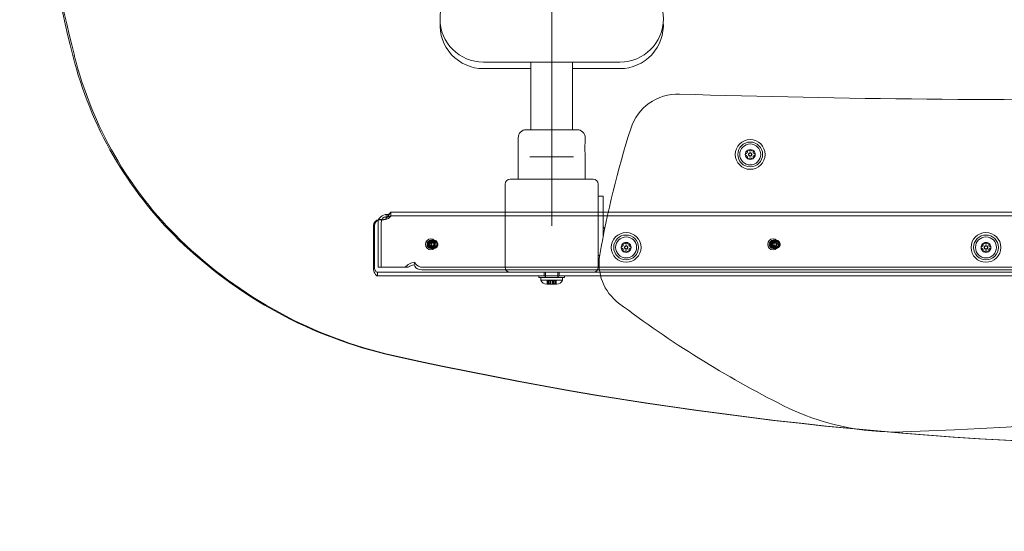
# Model space of a CAD drawing. Units: millimetres. Extents: x 732 to 6637, y 1639 to 6102.
# Drawn here: x 1683 to 2477, y 3331 to 3743 of the extents above; entities that cross this region are included whole.
import ezdxf

# ---------------------------------------------------------------- set-up
doc = ezdxf.new("R2010")
doc.units = ezdxf.units.MM
doc.header["$LTSCALE"] = 30
doc.layers.add('Dimension (ISO)', color=7, linetype='Continuous', lineweight=18)
doc.layers.add('Visible (ISO)', color=7, linetype='Continuous', lineweight=18)
doc.layers.add('Fall Zone', color=5, linetype='Continuous', lineweight=20, true_color=0x0000ff)
doc.styles.add('Note Text (ISO)', font='tahoma.ttf')
doc.dimstyles.new('Aplay Dimension Styles M', dxfattribs={"dimscale": 30, "dimtxt": 2.5, "dimasz": 2.5, "dimexe": 3.175, "dimexo": 2, "dimgap": 0.762, "dimtad": 1, "dimdec": 1, "dimlfac": 0.001, "dimrnd": 1e-08, "dimzin": 0, "dimdsep": 46, "dimtxsty": 'Note Text (ISO)', "dimcen": 0.09, "dimdle": 10, "dimclrd": 256, "dimclre": 256, "dimclrt": 7, "dimadec": 0, "dimazin": 0, "dimtfac": 1.40208, "dimtofl": 0, "dimtmove": 0, "dimatfit": 3, "dimfxl": 1, "dimtolj": 1, "dimtzin": 0, "dimlwd": -1, "dimlwe": -1, "dimarcsym": 0})

# ---------------------------------------------------------------- blocks, each defined once
blk = doc.blocks.new('*D51')
at = {"layer": 'Defpoints', "color": 0, "transparency": 16777216}
for p in [(830.41, 6102.16), (2611.8, 6102.16), (2611.8, 2052.16)]:
    blk.add_point(p, dxfattribs=at)
at = {"layer": 'Dimension (ISO)', "transparency": 16777216}
for p, q in [((2551.8, 6102.16), (735.16, 6102.16)), ((830.41, 2127.16), (830.41, 6027.16)), ((2551.8, 2052.16), (735.16, 2052.16))]:
    blk.add_line(p, q, dxfattribs=at)
for points in [[(817.91, 6027.16), (842.91, 6027.16), (830.41, 6102.16)], [(817.91, 2127.16), (842.91, 2127.16), (830.41, 2052.16)]]:
    blk.add_solid(points, dxfattribs=at)
at = {"layer": 'Dimension (ISO)', "color": 7, "transparency": 16777216, "insert": (732.25, 4077.16), "char_height": 75, "attachment_point": 2, "rotation": 90, "style": 'Note Text (ISO)'}
blk.add_mtext('\\A1;4.1 m', dxfattribs=at)
blk = doc.blocks.new('*D52')
at = {"layer": 'Defpoints', "color": 0, "transparency": 16777216}
for p in [(1111.8, 3552.16), (6636.8, 3552.16), (6636.8, 1762.95)]:
    blk.add_point(p, dxfattribs=at)
at = {"layer": 'Dimension (ISO)', "transparency": 16777216}
for p, q in [((1111.8, 3492.16), (1111.8, 1667.7)), ((6636.8, 3492.16), (6636.8, 1667.7)), ((1186.8, 1762.95), (6561.8, 1762.95))]:
    blk.add_line(p, q, dxfattribs=at)
for points in [[(1186.8, 1775.45), (1186.8, 1750.45), (1111.8, 1762.95)], [(6561.8, 1775.45), (6561.8, 1750.45), (6636.8, 1762.95)]]:
    blk.add_solid(points, dxfattribs=at)
at = {"layer": 'Dimension (ISO)', "color": 7, "transparency": 16777216, "insert": (3874.3, 1862.37), "char_height": 75, "attachment_point": 2, "style": 'Note Text (ISO)'}
blk.add_mtext('\\A1;5.5 m', dxfattribs=at)

msp = doc.modelspace()

# ---------------------------------------------------------------- linework, layer by layer
at = {"layer": 'Fall Zone', "color": 7}
msp.add_line((2111.8, 4577.16), (2111.8, 3577.16), dxfattribs=at)
msp.add_arc((2611.8, 3552.16), 1500, 180, 270, dxfattribs=at)
at = {"layer": 'Visible (ISO)'}
for p, q in [((2056.8, 3709.11), (2166.8, 3709.11)), ((2094.95, 3709.11), (2094.95, 3654.66)), ((2128.65, 3709.11), (2128.65, 3654.66)), ((2056.8, 3703.94), (2094.95, 3703.94)), ((2128.65, 3703.94), (2166.8, 3703.94)), ((2091.3, 3654.66), (2132.3, 3654.66)), ((2084.8, 3614.66), (2084.8, 3648.16)), ((2138.8, 3643.91), (2138.8, 3648.16)), ((2138.8, 3614.66), (2138.8, 3635.41)), ((2096.38, 3632.66), (2094.12, 3632.66)), ((2096.38, 3632.66), (2127.22, 3632.66)), ((2129.47, 3632.66), (2127.22, 3632.66)), ((2074.3, 3610.66), (2074.3, 3543.66)), ((2145.3, 3614.66), (2078.3, 3614.66)), ((2149.3, 3543.66), (2149.3, 3610.66)), ((2153.3, 3601.08), (2149.3, 3601.08)), ((2153.3, 3601.08), (2153.3, 3578.67)), ((2153.3, 3578.67), (2153.3, 3575.65)), ((2153.3, 3575.65), (2153.3, 3568.42)), ((2150.49, 3553.24), (2149.3, 3553.24)), ((2078.3, 3539.66), (2145.3, 3539.66))]:
    msp.add_line(p, q, dxfattribs=at)
at = {"layer": 'Visible (ISO)', "color": 9, "true_color": 0xc0c0c0}
for p, q in [((3206.32, 3588.18), (1982.28, 3588.18)), ((1971.89, 3543.66), (1971.89, 3579.6)), ((1972.26, 3582.13), (1974.79, 3582.13)), ((1975.7, 3582.02), (1972.84, 3582.02)), ((1972.84, 3582.02), (1973.77, 3582.02)), ((1973.77, 3582.02), (1976.62, 3582.02)), ((1974.43, 3543.66), (1974.43, 3579.6)), ((1975.7, 3582.02), (1976.62, 3582.02)), ((1977.44, 3582.18), (1976.92, 3582.18)), ((1977.85, 3582.18), (1977.44, 3582.18)), ((1978.31, 3585.12), (1978.02, 3584.18)), ((1978.24, 3584.18), (1978.02, 3584.18)), ((1978.68, 3586.31), (1978.31, 3585.12)), ((1978.68, 3586.31), (1978.9, 3586.31)), ((1979.43, 3584.3), (1979.72, 3585.23)), ((1979.72, 3585.23), (1980.09, 3586.42)), ((3206.32, 3585.18), (1982.28, 3585.18)), ((1968.09, 3542.66), (1968.09, 3577.02)), ((1969.02, 3542.66), (1969.02, 3577.02)), ((2013.91, 3563.56), (2016.26, 3563.56)), ((2014.41, 3565.41), (2015.64, 3565.41)), ((2014.41, 3564.66), (2016.26, 3564.66)), ((2015.64, 3565.41), (2016.57, 3565.41)), ((2289.72, 3563.56), (2292.07, 3563.56)), ((2290.21, 3565.41), (2291.45, 3565.41)), ((2290.21, 3564.66), (2292.07, 3564.66)), ((2291.45, 3565.41), (2292.37, 3565.41)), ((2013.91, 3560.76), (2016.26, 3560.76)), ((2014.41, 3559.66), (2016.26, 3559.66)), ((2014.41, 3558.91), (2015.64, 3558.91)), ((2015.64, 3558.91), (2016.57, 3558.91)), ((2289.72, 3560.76), (2292.07, 3560.76)), ((2290.21, 3559.66), (2292.07, 3559.66)), ((2290.21, 3558.91), (2291.45, 3558.91)), ((2291.45, 3558.91), (2292.37, 3558.91)), ((2001.51, 3547.7), (2000.16, 3547.51)), ((2000.85, 3545.57), (2001.51, 3547.7)), ((2002.15, 3546.53), (2001.51, 3547.7)), ((1969.02, 3542.66), (1968.09, 3542.66)), ((2027.39, 3539.66), (1971.41, 3539.66)), ((1971.41, 3539.66), (3206.32, 3539.66)), ((1971.41, 3538.84), (1971.41, 3539.66)), ((1971.89, 3543.66), (1974.43, 3543.66)), ((1971.89, 3543.66), (1993.56, 3543.66)), ((1996.1, 3543.66), (1974.43, 3543.66)), ((1993.56, 3543.66), (1996.1, 3543.66)), ((1999.5, 3545.38), (2000.85, 3545.57)), ((2000.85, 3545.57), (2001.49, 3544.41)), ((3221.66, 3541.51), (2007.07, 3541.51)), ((2007.73, 3543.63), (3222.32, 3543.63)), ((2078.3, 3539.66), (2027.39, 3539.66)), ((2105.8, 3539.66), (2105.8, 3536.66)), ((2106.8, 3539.66), (2106.8, 3535.46)), ((2116.8, 3539.66), (2116.8, 3535.46)), ((2117.8, 3539.66), (2117.8, 3536.66)), ((2145.3, 3539.66), (3070.57, 3539.66)), ((1971.41, 3536.66), (1971.41, 3538.84)), ((2027.39, 3536.66), (1971.41, 3536.66)), ((3206.32, 3536.66), (1971.41, 3536.66)), ((2143.02, 3536.66), (2027.39, 3536.66)), ((2122.15, 3536.66), (2101.45, 3536.66)), ((2101.45, 3536.66), (2101.45, 3535.46)), ((2122.15, 3535.46), (2101.45, 3535.46)), ((2120.55, 3535.46), (2103.05, 3535.46)), ((2103.05, 3533.33), (2103.05, 3535.46)), ((2103.05, 3533.33), (2120.55, 3533.33)), ((2117.8, 3536.66), (2105.8, 3536.66)), ((2106.5, 3536.66), (2117.1, 3536.66)), ((2106.5, 3536.66), (2106.5, 3535.46)), ((2117.1, 3535.46), (2106.5, 3535.46)), ((2116.8, 3535.46), (2106.8, 3535.46)), ((2108.06, 3529.89), (2108.06, 3533.09)), ((2111.15, 3533.09), (2108.06, 3533.09)), ((2109.18, 3533.09), (2108.06, 3533.09)), ((2108.71, 3529.89), (2108.71, 3533.09)), ((2112.45, 3533.09), (2108.71, 3533.09)), ((2109.18, 3530.13), (2109.18, 3533.09)), ((2113.3, 3533.09), (2110.3, 3533.09)), ((2110.3, 3533.09), (2110.3, 3529.89)), ((2111.15, 3529.89), (2111.15, 3533.09)), ((2114.89, 3533.09), (2111.15, 3533.09)), ((2112.45, 3529.89), (2112.45, 3533.09)), ((2115.54, 3533.09), (2112.45, 3533.09)), ((2113.3, 3533.09), (2113.3, 3529.89)), ((2115.54, 3533.09), (2114.42, 3533.09)), ((2114.42, 3530.13), (2114.42, 3533.09)), ((2114.89, 3529.89), (2114.89, 3533.09)), ((2115.54, 3529.89), (2115.54, 3533.09)), ((2117.1, 3536.66), (2117.1, 3535.46)), ((2120.55, 3533.33), (2120.55, 3535.46)), ((2122.15, 3536.66), (2122.15, 3535.46)), ((2143.02, 3536.66), (3070.57, 3536.66)), ((2109.03, 3530.14), (2107.8, 3529.89)), ((2108.71, 3529.89), (2107.8, 3529.89)), ((2111.15, 3529.89), (2108.06, 3529.89)), ((2112.45, 3529.89), (2108.71, 3529.89)), ((2113.3, 3529.89), (2110.3, 3529.89)), ((2114.89, 3529.89), (2111.15, 3529.89)), ((2115.54, 3529.89), (2112.45, 3529.89)), ((2114.57, 3530.14), (2115.8, 3529.89)), ((2115.8, 3529.89), (2114.89, 3529.89))]:
    msp.add_line(p, q, dxfattribs=at)
at = {"layer": 'Visible (ISO)'}
for centre, radius in [((2271.8, 3634.66), 12), ((2271.8, 3634.66), 10), ((2271.8, 3634.66), 8.46), ((2271.8, 3634.66), 1.5), ((2271.8, 3634.66), 1.2), ((2171.8, 3559.66), 12), ((2461.8, 3559.66), 12), ((2171.8, 3559.66), 10), ((2171.8, 3559.66), 8.46), ((2461.8, 3559.66), 10), ((2461.8, 3559.66), 8.46), ((2171.8, 3559.66), 1.5), ((2171.8, 3559.66), 1.2), ((2461.8, 3559.66), 1.5), ((2461.8, 3559.66), 1.2)]:
    msp.add_circle(centre, radius, dxfattribs=at)
for centre, radius, start, end in [((2056.8, 3744.11), 35, 90, 270), ((2166.8, 3744.11), 35, 270, 90), ((2056.8, 3738.94), 35, 175.76566, 270), ((2166.8, 3738.94), 35, 270, 4.23434), ((2504.58, 12930.18), 9251.33, 268.205498, 273.142515), ((2504.58, 12930.18), 9251.33, 268.205498, 273.142515), ((2213.63, 3643.41), 40, 88.2055, 162.46656), ((2213.63, 3643.41), 40, 88.2055, 162.46656), ((2091.3, 3648.16), 6.5, 90, 180), ((2132.3, 3648.16), 6.5, 0, 90), ((2934.77, 3415.57), 796.28, 162.46656, 170.01946), ((2934.77, 3415.57), 796.28, 162.46656, 170.01946), ((2271.8, 3634.66), 4, 120, 180), ((2271.8, 3634.66), 4, 180, 240), ((2271.8, 3634.66), 4, 60, 120), ((2271.8, 3634.66), 4, 0, 60), ((2271.8, 3634.66), 4, 300, 0), ((2271.8, 3634.66), 4, 240, 300), ((2078.3, 3610.66), 4, 90, 180), ((2145.3, 3610.66), 4, 0, 90), ((2157.3, 3577.66), 4, 190.80692, 226.84974), ((2157.3, 3577.66), 8, 240.00048, 243.35922), ((2171.8, 3559.66), 4, 120, 180), ((2171.8, 3559.66), 4, 60, 120), ((2171.8, 3559.66), 4, 0, 60), ((2461.8, 3559.66), 4, 120, 180), ((2461.8, 3559.66), 4, 60, 120), ((2461.8, 3559.66), 4, 0, 60), ((2171.8, 3559.66), 4, 180, 240), ((2171.8, 3559.66), 4, 240, 300), ((2171.8, 3559.66), 4, 300, 0), ((2461.8, 3559.66), 4, 180, 240), ((2461.8, 3559.66), 4, 240, 300), ((2461.8, 3559.66), 4, 300, 0), ((2189.94, 3546.64), 40, 170.01946, 232.80965), ((2189.94, 3546.64), 40, 170.01946, 232.80965), ((2078.3, 3543.66), 4, 180, 270), ((2145.3, 3543.66), 4, 270, 0), ((2681.97, 4195.1), 854, 232.80965, 243.33183), ((2681.97, 4195.1), 854, 232.80965, 243.33183), ((2307.56, 6142.92), 2733.54, 271.82937, 285.79363), ((2307.56, 6142.92), 2733.54, 271.82937, 285.79363), ((2388.44, 3610.67), 200, 243.33183, 271.82937), ((2388.44, 3610.67), 200, 243.33183, 271.82937)]:
    msp.add_arc(centre, radius, start, end, dxfattribs=at)
at = {"layer": 'Visible (ISO)', "color": 9, "true_color": 0xc0c0c0}
for centre, start, end in [((2107.8, 3534.89), 198.19487, 270), ((2115.8, 3534.89), 270, 341.80513)]:
    msp.add_arc(centre, 5, start, end, dxfattribs=at)
for centre, major_axis, ratio, start_param, end_param in [((2720.01, 3992.61), (0, -1081.68), 0.951057, 4.712389, 4.972415), ((2721.25, 3992.61), (0, 1081.68), 0.951057, 1.570796, 1.830822), ((2011.42, 3794.38), (0, -310.71), 0.951057, 4.972413, 5.538608), ((2012.66, 3794.38), (0, 310.71), 0.951057, 1.830821, 2.397015), ((1972.84, 3577.02), (0, 5), 0.951057, 0, 1.570796), ((1973.77, 3577.02), (0, 5), 0.951057, 0, 1.570796), ((1974.58, 3579.6), (0, -5), 0.536241, 4.182312, 4.712389), ((1977.11, 3579.6), (0, 5), 0.536241, 1.040719, 1.570796), ((1975.7, 3587.27), (0, -5.25), 0.951057, 0, 0.247998), ((1976.62, 3587.27), (0, -5.25), 0.951057, 0, 0.247998), ((1977.09, 3587.9), (-5.02, 1.55), 0.672499, 2.001527, 2.249525), ((1977.75, 3590.02), (5.02, -1.55), 0.672499, 5.14312, 5.391118), ((2059.24, 3848.95), (0, -384.91), 0.951057, 5.538608, 6.073444), ((2060.48, 3848.95), (0, -384.91), 0.951057, 5.538608, 6.073444), ((2005.98, 3545.04), (-4.78, 1.48), 0.672499, 0.610687, 2.001527), ((2006.63, 3547.16), (4.78, -1.48), 0.672499, 3.75228, 5.14312), ((2642.33, 6729.03), (0, -3329.52), 0.951057, 6.073444, 6.492927), ((2643.56, 6729.03), (0, -3329.52), 0.951057, 6.073444, 6.492927)]:
    msp.add_ellipse(centre, major_axis=major_axis, ratio=ratio, start_param=start_param, end_param=end_param, dxfattribs=at)
for centre, major_axis in [((2014.41, 3562.16), (0, -4.5)), ((2014.41, 3562.16), (0, -3.25)), ((2014.41, 3562.16), (0, -2.5)), ((2015.64, 3562.16), (0, 3.25)), ((2015.64, 3562.16), (0, 3.25)), ((2013.91, 3562.16), (0, -1.4)), ((2016.57, 3562.16), (0, -3.25)), ((2016.26, 3562.16), (0, -2.5)), ((2016.26, 3562.16), (0, -1.4)), ((2290.21, 3562.16), (0, -4.5)), ((2290.21, 3562.16), (0, -3.25)), ((2290.21, 3562.16), (0, -2.5)), ((2291.45, 3562.16), (0, 3.25)), ((2291.45, 3562.16), (0, 3.25)), ((2289.72, 3562.16), (0, -1.4)), ((2292.37, 3562.16), (0, -3.25)), ((2292.07, 3562.16), (0, -2.5)), ((2292.07, 3562.16), (0, -1.4))]:
    msp.add_ellipse(centre, major_axis=major_axis, ratio=0.951057, dxfattribs=at)
at = {"layer": 'Visible (ISO)'}
for points, knots in [([(2138.8, 3635.41), (2138.8, 3635.41), (2138.78, 3635.52), (2138.72, 3635.95), (2138.67, 3636.28), (2138.59, 3637.03), (2138.54, 3637.51), (2138.48, 3638.56), (2138.46, 3639.13), (2138.46, 3640.2), (2138.48, 3640.77), (2138.54, 3641.81), (2138.59, 3642.29), (2138.67, 3643.04), (2138.72, 3643.37), (2138.78, 3643.8), (2138.8, 3643.91), (2138.8, 3643.91)], [0.641515, 0.641515, 0.641515, 0.641515, 0.801892, 0.801892, 0.962269, 0.962269, 1.122649, 1.122649, 1.28303, 1.28303, 1.44341, 1.44341, 1.603791, 1.603791, 1.764168, 1.764168, 1.924545, 1.924545, 1.924545, 1.924545]), ([(2267.8, 3634.66), (2267.8, 3634.72), (2267.81, 3634.78), (2267.83, 3634.9), (2267.85, 3634.95), (2267.93, 3635.1), (2268.01, 3635.19), (2268.17, 3635.32), (2268.27, 3635.37), (2268.37, 3635.39)], [0.1576659, 0.1576659, 0.1576659, 0.1576659, 0.1754488, 0.1754488, 0.1932317, 0.1932317, 0.2287975, 0.2287975, 0.2683763, 0.2683763, 0.2683763, 0.2683763]), ([(2268.37, 3633.93), (2268.27, 3633.96), (2268.17, 3634.01), (2268.01, 3634.13), (2267.93, 3634.22), (2267.85, 3634.37), (2267.83, 3634.43), (2267.81, 3634.54), (2267.8, 3634.6), (2267.8, 3634.66)], [0.0469556, 0.0469556, 0.0469556, 0.0469556, 0.0865344, 0.0865344, 0.1221002, 0.1221002, 0.1398831, 0.1398831, 0.1576659, 0.1576659, 0.1576659, 0.1576659]), ([(2268.37, 3635.39), (2268.5, 3635.42), (2268.62, 3635.47), (2268.84, 3635.59), (2268.95, 3635.67), (2269.15, 3635.86), (2269.24, 3635.97), (2269.38, 3636.22), (2269.44, 3636.36), (2269.5, 3636.62), (2269.52, 3636.76), (2269.51, 3637.01), (2269.49, 3637.14), (2269.45, 3637.27)], [0.0813899, 0.0813899, 0.0813899, 0.0813899, 0.1308862, 0.1308862, 0.1732559, 0.1732559, 0.2156255, 0.2156255, 0.2579951, 0.2579951, 0.3003648, 0.3003648, 0.349861, 0.349861, 0.349861, 0.349861]), ([(2269.45, 3637.27), (2269.43, 3637.37), (2269.42, 3637.48), (2269.45, 3637.68), (2269.48, 3637.79), (2269.58, 3637.93), (2269.61, 3637.98), (2269.7, 3638.06), (2269.75, 3638.1), (2269.8, 3638.13)], [0.0469556, 0.0469556, 0.0469556, 0.0469556, 0.0865344, 0.0865344, 0.1221002, 0.1221002, 0.1398831, 0.1398831, 0.1576659, 0.1576659, 0.1576659, 0.1576659]), ([(2269.8, 3638.13), (2269.85, 3638.16), (2269.91, 3638.18), (2270.02, 3638.21), (2270.08, 3638.22), (2270.25, 3638.23), (2270.36, 3638.21), (2270.55, 3638.13), (2270.64, 3638.07), (2270.72, 3637.99)], [0.1576659, 0.1576659, 0.1576659, 0.1576659, 0.1754488, 0.1754488, 0.1932317, 0.1932317, 0.2287975, 0.2287975, 0.2683763, 0.2683763, 0.2683763, 0.2683763]), ([(2270.72, 3637.99), (2270.81, 3637.9), (2270.91, 3637.82), (2271.13, 3637.69), (2271.25, 3637.63), (2271.51, 3637.55), (2271.66, 3637.53), (2271.94, 3637.53), (2272.09, 3637.55), (2272.35, 3637.63), (2272.47, 3637.69), (2272.69, 3637.82), (2272.79, 3637.9), (2272.88, 3637.99)], [0.0813899, 0.0813899, 0.0813899, 0.0813899, 0.1308862, 0.1308862, 0.1732559, 0.1732559, 0.2156255, 0.2156255, 0.2579951, 0.2579951, 0.3003648, 0.3003648, 0.349861, 0.349861, 0.349861, 0.349861]), ([(2272.88, 3637.99), (2272.96, 3638.07), (2273.05, 3638.13), (2273.24, 3638.21), (2273.35, 3638.23), (2273.52, 3638.22), (2273.58, 3638.21), (2273.69, 3638.18), (2273.75, 3638.16), (2273.8, 3638.13)], [0.0469556, 0.0469556, 0.0469556, 0.0469556, 0.0865344, 0.0865344, 0.1221002, 0.1221002, 0.1398831, 0.1398831, 0.1576659, 0.1576659, 0.1576659, 0.1576659]), ([(2273.8, 3638.13), (2273.85, 3638.1), (2273.9, 3638.06), (2273.98, 3637.98), (2274.02, 3637.93), (2274.12, 3637.79), (2274.15, 3637.68), (2274.18, 3637.48), (2274.17, 3637.37), (2274.14, 3637.27)], [0.1576659, 0.1576659, 0.1576659, 0.1576659, 0.1754488, 0.1754488, 0.1932317, 0.1932317, 0.2287975, 0.2287975, 0.2683763, 0.2683763, 0.2683763, 0.2683763]), ([(2274.14, 3637.27), (2274.11, 3637.14), (2274.09, 3637.01), (2274.08, 3636.76), (2274.09, 3636.62), (2274.16, 3636.36), (2274.21, 3636.22), (2274.36, 3635.97), (2274.45, 3635.86), (2274.65, 3635.67), (2274.76, 3635.59), (2274.97, 3635.47), (2275.1, 3635.42), (2275.23, 3635.39)], [0.0813899, 0.0813899, 0.0813899, 0.0813899, 0.1308862, 0.1308862, 0.1732559, 0.1732559, 0.2156255, 0.2156255, 0.2579951, 0.2579951, 0.3003648, 0.3003648, 0.349861, 0.349861, 0.349861, 0.349861]), ([(2275.23, 3635.39), (2275.33, 3635.37), (2275.43, 3635.32), (2275.59, 3635.19), (2275.67, 3635.1), (2275.74, 3634.95), (2275.76, 3634.9), (2275.79, 3634.78), (2275.8, 3634.72), (2275.8, 3634.66)], [0.0469556, 0.0469556, 0.0469556, 0.0469556, 0.0865344, 0.0865344, 0.1221002, 0.1221002, 0.1398831, 0.1398831, 0.1576659, 0.1576659, 0.1576659, 0.1576659]), ([(2275.8, 3634.66), (2275.8, 3634.6), (2275.79, 3634.54), (2275.76, 3634.43), (2275.74, 3634.37), (2275.67, 3634.22), (2275.59, 3634.13), (2275.43, 3634.01), (2275.33, 3633.96), (2275.23, 3633.93)], [0.1576659, 0.1576659, 0.1576659, 0.1576659, 0.1754488, 0.1754488, 0.1932317, 0.1932317, 0.2287975, 0.2287975, 0.2683763, 0.2683763, 0.2683763, 0.2683763]), ([(2269.45, 3632.06), (2269.49, 3632.18), (2269.51, 3632.32), (2269.52, 3632.57), (2269.5, 3632.7), (2269.44, 3632.97), (2269.38, 3633.1), (2269.24, 3633.35), (2269.15, 3633.46), (2268.95, 3633.65), (2268.84, 3633.73), (2268.62, 3633.85), (2268.5, 3633.9), (2268.37, 3633.93)], [0.0813899, 0.0813899, 0.0813899, 0.0813899, 0.1308862, 0.1308862, 0.1732559, 0.1732559, 0.2156255, 0.2156255, 0.2579951, 0.2579951, 0.3003648, 0.3003648, 0.349861, 0.349861, 0.349861, 0.349861]), ([(2269.8, 3631.2), (2269.75, 3631.23), (2269.7, 3631.26), (2269.61, 3631.34), (2269.58, 3631.39), (2269.48, 3631.53), (2269.45, 3631.64), (2269.42, 3631.85), (2269.43, 3631.96), (2269.45, 3632.06)], [0.1576659, 0.1576659, 0.1576659, 0.1576659, 0.1754488, 0.1754488, 0.1932317, 0.1932317, 0.2287975, 0.2287975, 0.2683763, 0.2683763, 0.2683763, 0.2683763]), ([(2270.72, 3631.33), (2270.64, 3631.25), (2270.55, 3631.19), (2270.36, 3631.11), (2270.25, 3631.09), (2270.08, 3631.1), (2270.02, 3631.11), (2269.91, 3631.14), (2269.85, 3631.17), (2269.8, 3631.2)], [0.0469556, 0.0469556, 0.0469556, 0.0469556, 0.0865344, 0.0865344, 0.1221002, 0.1221002, 0.1398831, 0.1398831, 0.1576659, 0.1576659, 0.1576659, 0.1576659]), ([(2272.88, 3631.33), (2272.79, 3631.42), (2272.69, 3631.51), (2272.47, 3631.64), (2272.35, 3631.69), (2272.09, 3631.77), (2271.94, 3631.79), (2271.66, 3631.79), (2271.51, 3631.77), (2271.25, 3631.69), (2271.13, 3631.64), (2270.91, 3631.51), (2270.81, 3631.42), (2270.72, 3631.33)], [0.0813899, 0.0813899, 0.0813899, 0.0813899, 0.1308862, 0.1308862, 0.1732559, 0.1732559, 0.2156255, 0.2156255, 0.2579951, 0.2579951, 0.3003648, 0.3003648, 0.349861, 0.349861, 0.349861, 0.349861]), ([(2273.8, 3631.2), (2273.75, 3631.17), (2273.69, 3631.14), (2273.58, 3631.11), (2273.52, 3631.1), (2273.35, 3631.09), (2273.24, 3631.11), (2273.05, 3631.19), (2272.96, 3631.25), (2272.88, 3631.33)], [0.1576659, 0.1576659, 0.1576659, 0.1576659, 0.1754488, 0.1754488, 0.1932317, 0.1932317, 0.2287975, 0.2287975, 0.2683763, 0.2683763, 0.2683763, 0.2683763]), ([(2274.14, 3632.06), (2274.17, 3631.96), (2274.18, 3631.85), (2274.15, 3631.64), (2274.12, 3631.53), (2274.02, 3631.39), (2273.98, 3631.34), (2273.9, 3631.26), (2273.85, 3631.23), (2273.8, 3631.2)], [0.0469556, 0.0469556, 0.0469556, 0.0469556, 0.0865344, 0.0865344, 0.1221002, 0.1221002, 0.1398831, 0.1398831, 0.1576659, 0.1576659, 0.1576659, 0.1576659]), ([(2275.23, 3633.93), (2275.1, 3633.9), (2274.97, 3633.85), (2274.76, 3633.73), (2274.65, 3633.65), (2274.45, 3633.46), (2274.36, 3633.35), (2274.21, 3633.1), (2274.16, 3632.97), (2274.09, 3632.7), (2274.08, 3632.57), (2274.09, 3632.32), (2274.11, 3632.18), (2274.14, 3632.06)], [0.0813899, 0.0813899, 0.0813899, 0.0813899, 0.1308862, 0.1308862, 0.1732559, 0.1732559, 0.2156255, 0.2156255, 0.2579951, 0.2579951, 0.3003648, 0.3003648, 0.349861, 0.349861, 0.349861, 0.349861]), ([(2153.37, 3576.91), (2153.35, 3577), (2153.34, 3577.1), (2153.32, 3577.29), (2153.31, 3577.37), (2153.3, 3577.51), (2153.3, 3577.57), (2153.3, 3577.64), (2153.3, 3577.66), (2153.3, 3577.66)], [0.1153038, 0.1153038, 0.1153038, 0.1153038, 0.1437672, 0.1437672, 0.1722306, 0.1722306, 0.2004888, 0.2004888, 0.2287469, 0.2287469, 0.2287469, 0.2287469]), ([(2169.45, 3562.27), (2169.43, 3562.37), (2169.42, 3562.48), (2169.45, 3562.68), (2169.48, 3562.79), (2169.58, 3562.93), (2169.61, 3562.98), (2169.7, 3563.06), (2169.75, 3563.1), (2169.8, 3563.13)], [0.0469556, 0.0469556, 0.0469556, 0.0469556, 0.0865344, 0.0865344, 0.1221002, 0.1221002, 0.1398831, 0.1398831, 0.1576659, 0.1576659, 0.1576659, 0.1576659]), ([(2169.8, 3563.13), (2169.85, 3563.16), (2169.91, 3563.18), (2170.02, 3563.21), (2170.08, 3563.22), (2170.25, 3563.23), (2170.36, 3563.21), (2170.55, 3563.13), (2170.64, 3563.07), (2170.72, 3562.99)], [0.1576659, 0.1576659, 0.1576659, 0.1576659, 0.1754488, 0.1754488, 0.1932317, 0.1932317, 0.2287975, 0.2287975, 0.2683763, 0.2683763, 0.2683763, 0.2683763]), ([(2170.72, 3562.99), (2170.81, 3562.9), (2170.91, 3562.82), (2171.13, 3562.69), (2171.25, 3562.63), (2171.51, 3562.55), (2171.66, 3562.53), (2171.94, 3562.53), (2172.09, 3562.55), (2172.35, 3562.63), (2172.47, 3562.69), (2172.69, 3562.82), (2172.79, 3562.9), (2172.88, 3562.99)], [0.0813899, 0.0813899, 0.0813899, 0.0813899, 0.1308862, 0.1308862, 0.1732559, 0.1732559, 0.2156255, 0.2156255, 0.2579951, 0.2579951, 0.3003648, 0.3003648, 0.349861, 0.349861, 0.349861, 0.349861]), ([(2172.88, 3562.99), (2172.96, 3563.07), (2173.05, 3563.13), (2173.24, 3563.21), (2173.35, 3563.23), (2173.52, 3563.22), (2173.58, 3563.21), (2173.69, 3563.18), (2173.75, 3563.16), (2173.8, 3563.13)], [0.0469556, 0.0469556, 0.0469556, 0.0469556, 0.0865344, 0.0865344, 0.1221002, 0.1221002, 0.1398831, 0.1398831, 0.1576659, 0.1576659, 0.1576659, 0.1576659]), ([(2173.8, 3563.13), (2173.85, 3563.1), (2173.9, 3563.06), (2173.98, 3562.98), (2174.02, 3562.93), (2174.12, 3562.79), (2174.15, 3562.68), (2174.18, 3562.48), (2174.17, 3562.37), (2174.14, 3562.27)], [0.1576659, 0.1576659, 0.1576659, 0.1576659, 0.1754488, 0.1754488, 0.1932317, 0.1932317, 0.2287975, 0.2287975, 0.2683763, 0.2683763, 0.2683763, 0.2683763]), ([(2459.45, 3562.27), (2459.43, 3562.37), (2459.42, 3562.48), (2459.45, 3562.68), (2459.48, 3562.79), (2459.58, 3562.93), (2459.61, 3562.98), (2459.7, 3563.06), (2459.75, 3563.1), (2459.8, 3563.13)], [0.0469556, 0.0469556, 0.0469556, 0.0469556, 0.0865344, 0.0865344, 0.1221002, 0.1221002, 0.1398831, 0.1398831, 0.1576659, 0.1576659, 0.1576659, 0.1576659]), ([(2459.8, 3563.13), (2459.85, 3563.16), (2459.91, 3563.18), (2460.02, 3563.21), (2460.08, 3563.22), (2460.25, 3563.23), (2460.36, 3563.21), (2460.55, 3563.13), (2460.64, 3563.07), (2460.72, 3562.99)], [0.1576659, 0.1576659, 0.1576659, 0.1576659, 0.1754488, 0.1754488, 0.1932317, 0.1932317, 0.2287975, 0.2287975, 0.2683763, 0.2683763, 0.2683763, 0.2683763]), ([(2460.72, 3562.99), (2460.81, 3562.9), (2460.91, 3562.82), (2461.13, 3562.69), (2461.25, 3562.63), (2461.51, 3562.55), (2461.66, 3562.53), (2461.94, 3562.53), (2462.09, 3562.55), (2462.35, 3562.63), (2462.47, 3562.69), (2462.69, 3562.82), (2462.79, 3562.9), (2462.88, 3562.99)], [0.0813899, 0.0813899, 0.0813899, 0.0813899, 0.1308862, 0.1308862, 0.1732559, 0.1732559, 0.2156255, 0.2156255, 0.2579951, 0.2579951, 0.3003648, 0.3003648, 0.349861, 0.349861, 0.349861, 0.349861]), ([(2462.88, 3562.99), (2462.96, 3563.07), (2463.05, 3563.13), (2463.24, 3563.21), (2463.35, 3563.23), (2463.52, 3563.22), (2463.58, 3563.21), (2463.69, 3563.18), (2463.75, 3563.16), (2463.8, 3563.13)], [0.0469556, 0.0469556, 0.0469556, 0.0469556, 0.0865344, 0.0865344, 0.1221002, 0.1221002, 0.1398831, 0.1398831, 0.1576659, 0.1576659, 0.1576659, 0.1576659]), ([(2463.8, 3563.13), (2463.85, 3563.1), (2463.9, 3563.06), (2463.98, 3562.98), (2464.02, 3562.93), (2464.12, 3562.79), (2464.15, 3562.68), (2464.18, 3562.48), (2464.17, 3562.37), (2464.14, 3562.27)], [0.1576659, 0.1576659, 0.1576659, 0.1576659, 0.1754488, 0.1754488, 0.1932317, 0.1932317, 0.2287975, 0.2287975, 0.2683763, 0.2683763, 0.2683763, 0.2683763]), ([(2167.8, 3559.66), (2167.8, 3559.72), (2167.81, 3559.78), (2167.83, 3559.9), (2167.85, 3559.95), (2167.93, 3560.1), (2168.01, 3560.19), (2168.17, 3560.32), (2168.27, 3560.37), (2168.37, 3560.39)], [0.1576659, 0.1576659, 0.1576659, 0.1576659, 0.1754488, 0.1754488, 0.1932317, 0.1932317, 0.2287975, 0.2287975, 0.2683763, 0.2683763, 0.2683763, 0.2683763]), ([(2168.37, 3558.93), (2168.27, 3558.96), (2168.17, 3559.01), (2168.01, 3559.13), (2167.93, 3559.22), (2167.85, 3559.37), (2167.83, 3559.43), (2167.81, 3559.54), (2167.8, 3559.6), (2167.8, 3559.66)], [0.0469556, 0.0469556, 0.0469556, 0.0469556, 0.0865344, 0.0865344, 0.1221002, 0.1221002, 0.1398831, 0.1398831, 0.1576659, 0.1576659, 0.1576659, 0.1576659]), ([(2168.37, 3560.39), (2168.5, 3560.42), (2168.62, 3560.47), (2168.84, 3560.59), (2168.95, 3560.67), (2169.15, 3560.86), (2169.24, 3560.97), (2169.38, 3561.22), (2169.44, 3561.36), (2169.5, 3561.62), (2169.52, 3561.76), (2169.51, 3562.01), (2169.49, 3562.14), (2169.45, 3562.27)], [0.0813899, 0.0813899, 0.0813899, 0.0813899, 0.1308862, 0.1308862, 0.1732559, 0.1732559, 0.2156255, 0.2156255, 0.2579951, 0.2579951, 0.3003648, 0.3003648, 0.349861, 0.349861, 0.349861, 0.349861]), ([(2169.45, 3557.06), (2169.49, 3557.18), (2169.51, 3557.32), (2169.52, 3557.57), (2169.5, 3557.7), (2169.44, 3557.97), (2169.38, 3558.1), (2169.24, 3558.35), (2169.15, 3558.46), (2168.95, 3558.65), (2168.84, 3558.73), (2168.62, 3558.85), (2168.5, 3558.9), (2168.37, 3558.93)], [0.0813899, 0.0813899, 0.0813899, 0.0813899, 0.1308862, 0.1308862, 0.1732559, 0.1732559, 0.2156255, 0.2156255, 0.2579951, 0.2579951, 0.3003648, 0.3003648, 0.349861, 0.349861, 0.349861, 0.349861]), ([(2169.8, 3556.2), (2169.75, 3556.23), (2169.7, 3556.26), (2169.61, 3556.34), (2169.58, 3556.39), (2169.48, 3556.53), (2169.45, 3556.64), (2169.42, 3556.85), (2169.43, 3556.96), (2169.45, 3557.06)], [0.1576659, 0.1576659, 0.1576659, 0.1576659, 0.1754488, 0.1754488, 0.1932317, 0.1932317, 0.2287975, 0.2287975, 0.2683763, 0.2683763, 0.2683763, 0.2683763]), ([(2170.72, 3556.33), (2170.64, 3556.25), (2170.55, 3556.19), (2170.36, 3556.11), (2170.25, 3556.09), (2170.08, 3556.1), (2170.02, 3556.11), (2169.91, 3556.14), (2169.85, 3556.17), (2169.8, 3556.2)], [0.0469556, 0.0469556, 0.0469556, 0.0469556, 0.0865344, 0.0865344, 0.1221002, 0.1221002, 0.1398831, 0.1398831, 0.1576659, 0.1576659, 0.1576659, 0.1576659]), ([(2172.88, 3556.33), (2172.79, 3556.42), (2172.69, 3556.51), (2172.47, 3556.64), (2172.35, 3556.69), (2172.09, 3556.77), (2171.94, 3556.79), (2171.66, 3556.79), (2171.51, 3556.77), (2171.25, 3556.69), (2171.13, 3556.64), (2170.91, 3556.51), (2170.81, 3556.42), (2170.72, 3556.33)], [0.0813899, 0.0813899, 0.0813899, 0.0813899, 0.1308862, 0.1308862, 0.1732559, 0.1732559, 0.2156255, 0.2156255, 0.2579951, 0.2579951, 0.3003648, 0.3003648, 0.349861, 0.349861, 0.349861, 0.349861]), ([(2173.8, 3556.2), (2173.75, 3556.17), (2173.69, 3556.14), (2173.58, 3556.11), (2173.52, 3556.1), (2173.35, 3556.09), (2173.24, 3556.11), (2173.05, 3556.19), (2172.96, 3556.25), (2172.88, 3556.33)], [0.1576659, 0.1576659, 0.1576659, 0.1576659, 0.1754488, 0.1754488, 0.1932317, 0.1932317, 0.2287975, 0.2287975, 0.2683763, 0.2683763, 0.2683763, 0.2683763]), ([(2174.14, 3557.06), (2174.17, 3556.96), (2174.18, 3556.85), (2174.15, 3556.64), (2174.12, 3556.53), (2174.02, 3556.39), (2173.98, 3556.34), (2173.9, 3556.26), (2173.85, 3556.23), (2173.8, 3556.2)], [0.0469556, 0.0469556, 0.0469556, 0.0469556, 0.0865344, 0.0865344, 0.1221002, 0.1221002, 0.1398831, 0.1398831, 0.1576659, 0.1576659, 0.1576659, 0.1576659]), ([(2174.14, 3562.27), (2174.11, 3562.14), (2174.09, 3562.01), (2174.08, 3561.76), (2174.09, 3561.62), (2174.16, 3561.36), (2174.21, 3561.22), (2174.36, 3560.97), (2174.45, 3560.86), (2174.65, 3560.67), (2174.76, 3560.59), (2174.97, 3560.47), (2175.1, 3560.42), (2175.23, 3560.39)], [0.0813899, 0.0813899, 0.0813899, 0.0813899, 0.1308862, 0.1308862, 0.1732559, 0.1732559, 0.2156255, 0.2156255, 0.2579951, 0.2579951, 0.3003648, 0.3003648, 0.349861, 0.349861, 0.349861, 0.349861]), ([(2175.23, 3558.93), (2175.1, 3558.9), (2174.97, 3558.85), (2174.76, 3558.73), (2174.65, 3558.65), (2174.45, 3558.46), (2174.36, 3558.35), (2174.21, 3558.1), (2174.16, 3557.97), (2174.09, 3557.7), (2174.08, 3557.57), (2174.09, 3557.32), (2174.11, 3557.18), (2174.14, 3557.06)], [0.0813899, 0.0813899, 0.0813899, 0.0813899, 0.1308862, 0.1308862, 0.1732559, 0.1732559, 0.2156255, 0.2156255, 0.2579951, 0.2579951, 0.3003648, 0.3003648, 0.349861, 0.349861, 0.349861, 0.349861]), ([(2175.23, 3560.39), (2175.33, 3560.37), (2175.43, 3560.32), (2175.59, 3560.19), (2175.67, 3560.1), (2175.74, 3559.95), (2175.76, 3559.9), (2175.79, 3559.78), (2175.8, 3559.72), (2175.8, 3559.66)], [0.0469556, 0.0469556, 0.0469556, 0.0469556, 0.0865344, 0.0865344, 0.1221002, 0.1221002, 0.1398831, 0.1398831, 0.1576659, 0.1576659, 0.1576659, 0.1576659]), ([(2175.8, 3559.66), (2175.8, 3559.6), (2175.79, 3559.54), (2175.76, 3559.43), (2175.74, 3559.37), (2175.67, 3559.22), (2175.59, 3559.13), (2175.43, 3559.01), (2175.33, 3558.96), (2175.23, 3558.93)], [0.1576659, 0.1576659, 0.1576659, 0.1576659, 0.1754488, 0.1754488, 0.1932317, 0.1932317, 0.2287975, 0.2287975, 0.2683763, 0.2683763, 0.2683763, 0.2683763]), ([(2457.8, 3559.66), (2457.8, 3559.72), (2457.81, 3559.78), (2457.83, 3559.9), (2457.85, 3559.95), (2457.93, 3560.1), (2458.01, 3560.19), (2458.17, 3560.32), (2458.27, 3560.37), (2458.37, 3560.39)], [0.1576659, 0.1576659, 0.1576659, 0.1576659, 0.1754488, 0.1754488, 0.1932317, 0.1932317, 0.2287975, 0.2287975, 0.2683763, 0.2683763, 0.2683763, 0.2683763]), ([(2458.37, 3558.93), (2458.27, 3558.96), (2458.17, 3559.01), (2458.01, 3559.13), (2457.93, 3559.22), (2457.85, 3559.37), (2457.83, 3559.43), (2457.81, 3559.54), (2457.8, 3559.6), (2457.8, 3559.66)], [0.0469556, 0.0469556, 0.0469556, 0.0469556, 0.0865344, 0.0865344, 0.1221002, 0.1221002, 0.1398831, 0.1398831, 0.1576659, 0.1576659, 0.1576659, 0.1576659]), ([(2458.37, 3560.39), (2458.5, 3560.42), (2458.62, 3560.47), (2458.84, 3560.59), (2458.95, 3560.67), (2459.15, 3560.86), (2459.24, 3560.97), (2459.38, 3561.22), (2459.44, 3561.36), (2459.5, 3561.62), (2459.52, 3561.76), (2459.51, 3562.01), (2459.49, 3562.14), (2459.45, 3562.27)], [0.0813899, 0.0813899, 0.0813899, 0.0813899, 0.1308862, 0.1308862, 0.1732559, 0.1732559, 0.2156255, 0.2156255, 0.2579951, 0.2579951, 0.3003648, 0.3003648, 0.349861, 0.349861, 0.349861, 0.349861]), ([(2459.45, 3557.06), (2459.49, 3557.18), (2459.51, 3557.32), (2459.52, 3557.57), (2459.5, 3557.7), (2459.44, 3557.97), (2459.38, 3558.1), (2459.24, 3558.35), (2459.15, 3558.46), (2458.95, 3558.65), (2458.84, 3558.73), (2458.62, 3558.85), (2458.5, 3558.9), (2458.37, 3558.93)], [0.0813899, 0.0813899, 0.0813899, 0.0813899, 0.1308862, 0.1308862, 0.1732559, 0.1732559, 0.2156255, 0.2156255, 0.2579951, 0.2579951, 0.3003648, 0.3003648, 0.349861, 0.349861, 0.349861, 0.349861]), ([(2459.8, 3556.2), (2459.75, 3556.23), (2459.7, 3556.26), (2459.61, 3556.34), (2459.58, 3556.39), (2459.48, 3556.53), (2459.45, 3556.64), (2459.42, 3556.85), (2459.43, 3556.96), (2459.45, 3557.06)], [0.1576659, 0.1576659, 0.1576659, 0.1576659, 0.1754488, 0.1754488, 0.1932317, 0.1932317, 0.2287975, 0.2287975, 0.2683763, 0.2683763, 0.2683763, 0.2683763]), ([(2460.72, 3556.33), (2460.64, 3556.25), (2460.55, 3556.19), (2460.36, 3556.11), (2460.25, 3556.09), (2460.08, 3556.1), (2460.02, 3556.11), (2459.91, 3556.14), (2459.85, 3556.17), (2459.8, 3556.2)], [0.0469556, 0.0469556, 0.0469556, 0.0469556, 0.0865344, 0.0865344, 0.1221002, 0.1221002, 0.1398831, 0.1398831, 0.1576659, 0.1576659, 0.1576659, 0.1576659]), ([(2462.88, 3556.33), (2462.79, 3556.42), (2462.69, 3556.51), (2462.47, 3556.64), (2462.35, 3556.69), (2462.09, 3556.77), (2461.94, 3556.79), (2461.66, 3556.79), (2461.51, 3556.77), (2461.25, 3556.69), (2461.13, 3556.64), (2460.91, 3556.51), (2460.81, 3556.42), (2460.72, 3556.33)], [0.0813899, 0.0813899, 0.0813899, 0.0813899, 0.1308862, 0.1308862, 0.1732559, 0.1732559, 0.2156255, 0.2156255, 0.2579951, 0.2579951, 0.3003648, 0.3003648, 0.349861, 0.349861, 0.349861, 0.349861]), ([(2463.8, 3556.2), (2463.75, 3556.17), (2463.69, 3556.14), (2463.58, 3556.11), (2463.52, 3556.1), (2463.35, 3556.09), (2463.24, 3556.11), (2463.05, 3556.19), (2462.96, 3556.25), (2462.88, 3556.33)], [0.1576659, 0.1576659, 0.1576659, 0.1576659, 0.1754488, 0.1754488, 0.1932317, 0.1932317, 0.2287975, 0.2287975, 0.2683763, 0.2683763, 0.2683763, 0.2683763]), ([(2464.14, 3557.06), (2464.17, 3556.96), (2464.18, 3556.85), (2464.15, 3556.64), (2464.12, 3556.53), (2464.02, 3556.39), (2463.98, 3556.34), (2463.9, 3556.26), (2463.85, 3556.23), (2463.8, 3556.2)], [0.0469556, 0.0469556, 0.0469556, 0.0469556, 0.0865344, 0.0865344, 0.1221002, 0.1221002, 0.1398831, 0.1398831, 0.1576659, 0.1576659, 0.1576659, 0.1576659]), ([(2464.14, 3562.27), (2464.11, 3562.14), (2464.09, 3562.01), (2464.08, 3561.76), (2464.09, 3561.62), (2464.16, 3561.36), (2464.21, 3561.22), (2464.36, 3560.97), (2464.45, 3560.86), (2464.65, 3560.67), (2464.76, 3560.59), (2464.97, 3560.47), (2465.1, 3560.42), (2465.23, 3560.39)], [0.0813899, 0.0813899, 0.0813899, 0.0813899, 0.1308862, 0.1308862, 0.1732559, 0.1732559, 0.2156255, 0.2156255, 0.2579951, 0.2579951, 0.3003648, 0.3003648, 0.349861, 0.349861, 0.349861, 0.349861]), ([(2465.23, 3558.93), (2465.1, 3558.9), (2464.97, 3558.85), (2464.76, 3558.73), (2464.65, 3558.65), (2464.45, 3558.46), (2464.36, 3558.35), (2464.21, 3558.1), (2464.16, 3557.97), (2464.09, 3557.7), (2464.08, 3557.57), (2464.09, 3557.32), (2464.11, 3557.18), (2464.14, 3557.06)], [0.0813899, 0.0813899, 0.0813899, 0.0813899, 0.1308862, 0.1308862, 0.1732559, 0.1732559, 0.2156255, 0.2156255, 0.2579951, 0.2579951, 0.3003648, 0.3003648, 0.349861, 0.349861, 0.349861, 0.349861]), ([(2465.23, 3560.39), (2465.33, 3560.37), (2465.43, 3560.32), (2465.59, 3560.19), (2465.67, 3560.1), (2465.74, 3559.95), (2465.76, 3559.9), (2465.79, 3559.78), (2465.8, 3559.72), (2465.8, 3559.66)], [0.0469556, 0.0469556, 0.0469556, 0.0469556, 0.0865344, 0.0865344, 0.1221002, 0.1221002, 0.1398831, 0.1398831, 0.1576659, 0.1576659, 0.1576659, 0.1576659]), ([(2465.8, 3559.66), (2465.8, 3559.6), (2465.79, 3559.54), (2465.76, 3559.43), (2465.74, 3559.37), (2465.67, 3559.22), (2465.59, 3559.13), (2465.43, 3559.01), (2465.33, 3558.96), (2465.23, 3558.93)], [0.1576659, 0.1576659, 0.1576659, 0.1576659, 0.1754488, 0.1754488, 0.1932317, 0.1932317, 0.2287975, 0.2287975, 0.2683763, 0.2683763, 0.2683763, 0.2683763])]:
    msp.add_open_spline(points, degree=3, knots=knots, dxfattribs=at)
at = {"layer": 'Visible (ISO)', "color": 9, "true_color": 0xc0c0c0}
for points, knots in [([(1980.09, 3586.42), (1981, 3586.68), (1981.72, 3587.27), (1982.06, 3587.71), (1982.36, 3588.09), (1982.37, 3588.31), (1982.13, 3588.07), (1981.9, 3587.84), (1981.45, 3587.18), (1980.9, 3586.31), (1980.31, 3585.39), (1979.6, 3584.29), (1978.8, 3583.48), (1978.22, 3582.88), (1977.59, 3582.42), (1976.92, 3582.18)], [-2.893594, -2.893594, -2.893594, -2.893594, -2.277583, -2.277583, -2.277583, -1.742614, -1.742614, -1.742614, -1.220494, -1.220494, -1.220494, -0.660222, -0.660222, -0.660222, -0.247998, -0.247998, -0.247998, -0.247998]), ([(1982.3, 3588.14), (1982.29, 3587.69), (1982.28, 3587.22), (1982.28, 3586.22), (1982.29, 3585.69), (1982.31, 3585.15)], [0, 0, 0, 0, 0.1565372, 0.1565372, 0.319211, 0.319211, 0.319211, 0.319211]), ([(1978.68, 3586.31), (1977.1, 3586.25), (1975.45, 3585.51), (1973.94, 3584.25), (1973.71, 3584.04), (1972.98, 3583.28), (1972.56, 3582.7), (1972.26, 3582.13)], [0, 0, 0, 0, 0.602293, 0.602293, 0.716251, 0.716251, 1, 1, 1, 1]), ([(1974.79, 3582.13), (1974.94, 3582.41), (1975.15, 3582.71), (1975.51, 3583.1), (1975.62, 3583.21), (1976.37, 3583.86), (1977.19, 3584.23), (1978.02, 3584.18)], [-1, -1, -1, -1, -0.716251, -0.716251, -0.602293, -0.602293, 0, 0, 0, 0]), ([(1977.85, 3582.18), (1979, 3582.39), (1980.03, 3582.93), (1980.81, 3583.56), (1981.5, 3584.11), (1982, 3584.69), (1982.2, 3584.97), (1982.41, 3585.25), (1982.3, 3585.21), (1981.86, 3585.01), (1981.37, 3584.79), (1980.49, 3584.44), (1979.43, 3584.3)], [0.247998, 0.247998, 0.247998, 0.247998, 0.958127, 0.958127, 0.958127, 1.58482, 1.58482, 1.58482, 2.211941, 2.211941, 2.211941, 2.893594, 2.893594, 2.893594, 2.893594]), ([(2019.93, 3561.18), (2019.83, 3560.85), (2019.68, 3560.53), (2019.27, 3559.96), (2019.02, 3559.71), (2018.47, 3559.31), (2018.16, 3559.15), (2017.51, 3558.95), (2017.18, 3558.9), (2016.51, 3558.92), (2016.17, 3558.98), (2015.54, 3559.21), (2015.25, 3559.38), (2014.72, 3559.79), (2014.49, 3560.05), (2014.11, 3560.61), (2013.96, 3560.93), (2013.78, 3561.6), (2013.74, 3561.95), (2013.76, 3562.65), (2013.83, 3563), (2014.08, 3563.65), (2014.25, 3563.96), (2014.69, 3564.5), (2014.95, 3564.74), (2015.53, 3565.1), (2015.84, 3565.24), (2016.5, 3565.4), (2016.84, 3565.43), (2017.51, 3565.37), (2017.83, 3565.29), (2018.45, 3565.03), (2018.73, 3564.84), (2019.24, 3564.4), (2019.46, 3564.13), (2019.8, 3563.54), (2019.93, 3563.21), (2020.08, 3562.53), (2020.1, 3562.18), (2020.04, 3561.61), (2020, 3561.39), (2019.93, 3561.18)], [0, 0, 0, 0, 0.329618, 0.329618, 0.653374, 0.653374, 0.969628, 0.969628, 1.279848, 1.279848, 1.588021, 1.588021, 1.898896, 1.898896, 2.216047, 2.216047, 2.540503, 2.540503, 2.870451, 2.870451, 3.202055, 3.202055, 3.530846, 3.530846, 3.853268, 3.853268, 4.168218, 4.168218, 4.477718, 4.477718, 4.786041, 4.786041, 5.097856, 5.097856, 5.416351, 5.416351, 5.742021, 5.742021, 6.072596, 6.072596, 6.283185, 6.283185, 6.283185, 6.283185]), ([(2295.74, 3561.18), (2295.64, 3560.85), (2295.48, 3560.53), (2295.08, 3559.96), (2294.83, 3559.71), (2294.27, 3559.31), (2293.97, 3559.15), (2293.32, 3558.95), (2292.98, 3558.9), (2292.31, 3558.92), (2291.98, 3558.98), (2291.35, 3559.21), (2291.06, 3559.38), (2290.53, 3559.79), (2290.29, 3560.05), (2289.91, 3560.61), (2289.77, 3560.93), (2289.58, 3561.6), (2289.54, 3561.95), (2289.57, 3562.65), (2289.64, 3563), (2289.89, 3563.65), (2290.06, 3563.96), (2290.5, 3564.5), (2290.76, 3564.74), (2291.33, 3565.1), (2291.65, 3565.24), (2292.31, 3565.4), (2292.65, 3565.43), (2293.31, 3565.37), (2293.64, 3565.29), (2294.25, 3565.03), (2294.54, 3564.84), (2295.05, 3564.4), (2295.26, 3564.13), (2295.61, 3563.54), (2295.74, 3563.21), (2295.89, 3562.53), (2295.91, 3562.18), (2295.85, 3561.61), (2295.81, 3561.39), (2295.74, 3561.18)], [0, 0, 0, 0, 0.329618, 0.329618, 0.653374, 0.653374, 0.969628, 0.969628, 1.279848, 1.279848, 1.588021, 1.588021, 1.898896, 1.898896, 2.216047, 2.216047, 2.540503, 2.540503, 2.870451, 2.870451, 3.202055, 3.202055, 3.530846, 3.530846, 3.853268, 3.853268, 4.168218, 4.168218, 4.477718, 4.477718, 4.786041, 4.786041, 5.097856, 5.097856, 5.416351, 5.416351, 5.742021, 5.742021, 6.072596, 6.072596, 6.283185, 6.283185, 6.283185, 6.283185]), ([(2000.16, 3547.51), (1998.85, 3547.32), (1997.43, 3546.62), (1996, 3545.64), (1995.78, 3545.48), (1994.75, 3544.69), (1994.08, 3544.07), (1993.56, 3543.66)], [0, 0, 0, 0, 0.519242, 0.519242, 0.617487, 0.617487, 1, 1, 1, 1]), ([(1971.41, 3536.66), (1970.61, 3536.66), (1969.81, 3537.45), (1969.2, 3538.76), (1968.69, 3539.84), (1968.31, 3541.25), (1968.09, 3542.66)], [0, 0, 0, 0, 0.86303, 0.86303, 0.86303, 1.570796, 1.570796, 1.570796, 1.570796]), ([(1971.41, 3539.66), (1970.77, 3539.66), (1970.14, 3540.23), (1969.66, 3541.11), (1969.4, 3541.57), (1969.19, 3542.12), (1969.02, 3542.66)], [0, 0, 0, 0, 1.026322, 1.026322, 1.026322, 1.570796, 1.570796, 1.570796, 1.570796]), ([(1996.1, 3543.66), (1996.44, 3543.72), (1996.8, 3543.97), (1997.33, 3544.33), (1997.45, 3544.41), (1998.16, 3544.9), (1998.85, 3545.29), (1999.5, 3545.38)], [-1, -1, -1, -1, -0.617487, -0.617487, -0.519242, -0.519242, 0, 0, 0, 0]), ([(2108.06, 3529.89), (2108.27, 3529.93), (2108.49, 3529.97), (2108.96, 3530.05), (2109.21, 3530.09), (2109.67, 3530.14), (2109.89, 3530.15), (2110.28, 3530.15), (2110.46, 3530.14), (2110.76, 3530.09), (2110.88, 3530.05), (2111.06, 3529.97), (2111.11, 3529.93), (2111.15, 3529.89)], [0.0860203, 0.0860203, 0.0860203, 0.0860203, 0.1506391, 0.1506391, 0.2259587, 0.2259587, 0.3012782, 0.3012782, 0.3765978, 0.3765978, 0.4519173, 0.4519173, 0.5165361, 0.5165361, 0.5165361, 0.5165361]), ([(2108.71, 3529.89), (2108.83, 3529.93), (2108.92, 3529.97), (2109.08, 3530.05), (2109.14, 3530.09), (2109.19, 3530.14), (2109.18, 3530.15), (2109.09, 3530.15), (2109.02, 3530.14), (2108.81, 3530.09), (2108.68, 3530.05), (2108.38, 3529.97), (2108.23, 3529.93), (2108.06, 3529.89)], [0.0860203, 0.0860203, 0.0860203, 0.0860203, 0.1506391, 0.1506391, 0.2259587, 0.2259587, 0.3012782, 0.3012782, 0.3765978, 0.3765978, 0.4519173, 0.4519173, 0.5165361, 0.5165361, 0.5165361, 0.5165361]), ([(2112.45, 3529.89), (2112.35, 3529.93), (2112.23, 3529.97), (2111.92, 3530.05), (2111.73, 3530.09), (2111.31, 3530.14), (2111.08, 3530.15), (2110.61, 3530.15), (2110.36, 3530.14), (2109.86, 3530.09), (2109.6, 3530.05), (2109.13, 3529.97), (2108.91, 3529.93), (2108.71, 3529.89)], [0.0860203, 0.0860203, 0.0860203, 0.0860203, 0.1506391, 0.1506391, 0.2259587, 0.2259587, 0.3012782, 0.3012782, 0.3765978, 0.3765978, 0.4519173, 0.4519173, 0.5165361, 0.5165361, 0.5165361, 0.5165361]), ([(2111.15, 3529.89), (2111.25, 3529.93), (2111.37, 3529.97), (2111.68, 3530.05), (2111.87, 3530.09), (2112.29, 3530.14), (2112.51, 3530.15), (2112.98, 3530.15), (2113.23, 3530.14), (2113.74, 3530.09), (2114, 3530.05), (2114.47, 3529.97), (2114.69, 3529.93), (2114.89, 3529.89)], [0.0860203, 0.0860203, 0.0860203, 0.0860203, 0.1506391, 0.1506391, 0.2259587, 0.2259587, 0.3012782, 0.3012782, 0.3765978, 0.3765978, 0.4519173, 0.4519173, 0.5165361, 0.5165361, 0.5165361, 0.5165361]), ([(2115.54, 3529.89), (2115.33, 3529.93), (2115.1, 3529.97), (2114.64, 3530.05), (2114.39, 3530.09), (2113.92, 3530.14), (2113.71, 3530.15), (2113.32, 3530.15), (2113.14, 3530.14), (2112.84, 3530.09), (2112.72, 3530.05), (2112.54, 3529.97), (2112.49, 3529.93), (2112.45, 3529.89)], [0.0860203, 0.0860203, 0.0860203, 0.0860203, 0.1506391, 0.1506391, 0.2259587, 0.2259587, 0.3012782, 0.3012782, 0.3765978, 0.3765978, 0.4519173, 0.4519173, 0.5165361, 0.5165361, 0.5165361, 0.5165361]), ([(2114.89, 3529.89), (2114.77, 3529.93), (2114.68, 3529.97), (2114.51, 3530.05), (2114.46, 3530.09), (2114.41, 3530.14), (2114.42, 3530.15), (2114.5, 3530.15), (2114.58, 3530.14), (2114.79, 3530.09), (2114.92, 3530.05), (2115.22, 3529.97), (2115.37, 3529.93), (2115.54, 3529.89)], [0.0860203, 0.0860203, 0.0860203, 0.0860203, 0.1506391, 0.1506391, 0.2259587, 0.2259587, 0.3012782, 0.3012782, 0.3765978, 0.3765978, 0.4519173, 0.4519173, 0.5165361, 0.5165361, 0.5165361, 0.5165361])]:
    msp.add_open_spline(points, degree=3, knots=knots, dxfattribs=at)

# ---------------------------------------------------------------- dimensions: what is measured, and where the dimension line sits
at = {"layer": 'Dimension (ISO)'}
dim = msp.add_linear_dim(base=(830.4116577, 6102.16143999), p1=(2611.79938897, 2052.16143999), p2=(2611.79938897, 6102.16143999), angle=90, text='<> m', dimstyle='Aplay Dimension Styles M', override={"dimgap": 0.762, "dimdec": 1, "dimlfac": 0.001, "dimpost": '', "dimtol": 0, "dimlim": 0, "dimtp": 0, "dimtm": 0, "dimtdec": 2, "dimatfit": 1}, dxfattribs=at)
dim.commit()
dim.dimension.update_dxf_attribs({"geometry": '*D51', "text_midpoint": (830.4116577, 4077.16143999), "dimtype": 160})
dim = msp.add_linear_dim(base=(6636.8, 1762.95), p1=(1111.8, 3552.16), p2=(6636.8, 3552.16), text='<> m', dimstyle='Aplay Dimension Styles M', override={"dimgap": 0.762, "dimdec": 1, "dimlfac": 0.001, "dimpost": '', "dimtol": 0, "dimlim": 0, "dimtp": 0, "dimtm": 0, "dimtdec": 2, "dimatfit": 1}, dxfattribs=at)
dim.commit()
dim.dimension.update_dxf_attribs({"geometry": '*D52', "text_midpoint": (3874.3, 1762.95), "dimtype": 160})

doc.saveas('drawing.dxf')
